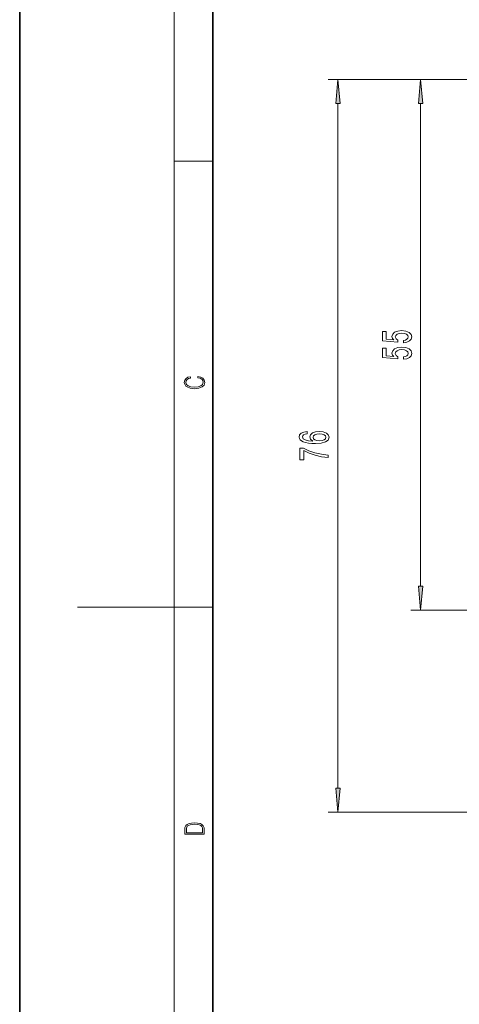
# Model space of a CAD drawing. Extents: x 0 to 210, y 0 to 297.
# Drawn here: x 0 to 46, y 107 to 209 of the extents above; entities that cross this region are included whole.
import ezdxf

# ---------------------------------------------------------------- set-up
doc = ezdxf.new("R2010")
doc.units = 0

msp = doc.modelspace()

# ---------------------------------------------------------------- linework, layer by layer
at = {"color": 7, "lineweight": 35}
for p, q in [((0, 297), (0, 0)), ((20, 287), (20, 10))]:
    msp.add_line(p, q, dxfattribs=at)
at = {"color": 7, "lineweight": 13}
for p, q in [((16, 291), (16, 6)), ((104.917557, 203.121704), (31.937294, 203.121704)), ((104.917557, 203.121704), (40.498489, 203.121704)), ((32.937294, 129.783127), (32.937294, 200.631226)), ((41.498489, 150.683136), (41.498489, 200.631226)), ((16, 194.666672), (20, 194.666672)), ((16, 148.5), (6, 148.5)), ((16, 148.5), (20, 148.5)), ((54.660286, 148.192642), (40.498489, 148.192642)), ((118.465912, 127.292641), (31.937294, 127.292641))]:
    msp.add_line(p, q, dxfattribs=at)
for points in [[(33.155182, 200.631226), (32.937294, 203.121704), (32.719406, 200.631226)], [(41.716377, 200.631226), (41.498489, 203.121704), (41.280602, 200.631226)], [(39.716072, 175.869644), (40.070534, 175.926697), (40.347191, 176.053787), (40.520103, 176.24054), (40.584946, 176.479156), (40.507133, 176.741119), (40.295319, 176.946014), (39.958145, 177.075699), (39.525864, 177.124969), (39.123848, 177.080887), (38.808289, 176.95639), (38.605118, 176.761856), (38.531631, 176.510284), (38.583504, 176.31575), (38.726158, 176.165314), (37.917801, 176.237946), (37.917801, 177.026413), (37.563332, 177.026413), (37.563332, 176.064163), (39.154106, 175.921509), (39.154106, 176.129013), (38.950935, 176.279434), (38.877449, 176.471375), (38.925003, 176.63736), (39.063332, 176.76445), (39.275146, 176.844864), (39.547478, 176.873383), (39.819817, 176.844864), (40.031631, 176.761856), (40.165634, 176.634766), (40.213188, 176.471375), (40.18293, 176.333908), (40.083504, 176.22757), (39.927887, 176.14975), (39.716072, 176.110855)], [(39.716072, 174.158264), (40.070534, 174.215317), (40.347191, 174.342407), (40.520103, 174.529144), (40.584946, 174.767761), (40.507133, 175.029724), (40.295319, 175.234619), (39.958145, 175.364304), (39.525864, 175.413589), (39.123848, 175.369492), (38.808289, 175.244995), (38.605118, 175.050476), (38.531631, 174.798889), (38.583504, 174.60437), (38.726158, 174.453934), (37.917801, 174.52655), (37.917801, 175.315033), (37.563332, 175.315033), (37.563332, 174.352783), (39.154106, 174.210129), (39.154106, 174.417618), (38.950935, 174.568054), (38.877449, 174.759979), (38.925003, 174.92598), (39.063332, 175.05307), (39.275146, 175.133469), (39.547478, 175.162003), (39.819817, 175.133469), (40.031631, 175.050476), (40.165634, 174.923386), (40.213188, 174.759979), (40.18293, 174.622528), (40.083504, 174.51619), (39.927887, 174.43837), (39.716072, 174.399475)], [(18.4391, 172.234772), (18.669977, 172.193054), (18.84244, 172.099167), (18.948141, 171.959396), (18.984303, 171.779984), (18.925888, 171.563004), (18.753426, 171.400284), (18.4697, 171.295975), (18.085833, 171.260513), (17.707529, 171.295975), (17.432148, 171.398193), (17.262466, 171.558838), (17.204052, 171.775803), (17.237432, 171.946884), (17.332008, 172.082489), (17.482216, 172.176361), (17.676931, 172.220169), (17.676931, 172.355774), (17.415457, 172.30571), (17.215179, 172.186798), (17.087223, 172.007385), (17.039936, 171.775803), (17.112259, 171.504593), (17.198488, 171.391937), (17.3181, 171.295975), (17.646334, 171.164536), (17.854956, 171.129074), (18.088614, 171.118637), (18.327835, 171.129074), (18.536459, 171.164536), (18.870256, 171.293884), (19.078878, 171.500427), (19.14842, 171.771637), (19.098351, 172.011551), (18.962049, 172.195145), (18.739519, 172.316147), (18.4391, 172.370377)], [(29.745651, 166.685349), (29.395508, 166.636063), (29.136139, 166.521942), (28.971878, 166.345581), (28.91568, 166.11734), (28.945938, 165.96431), (29.028069, 165.832031), (29.162079, 165.715317), (29.35228, 165.61676), (29.590034, 165.538956), (29.879654, 165.481888), (30.221153, 165.445572), (30.605881, 165.435211), (31.219711, 165.4767), (31.664963, 165.60379), (31.932968, 165.808685), (32.02375, 166.088806), (31.945938, 166.340393), (31.742767, 166.532318), (31.422882, 166.656815), (31.016548, 166.700912), (30.605881, 166.656815), (30.290321, 166.537506), (30.091469, 166.353363), (30.022308, 166.125122), (30.108765, 165.878723), (30.355164, 165.694565), (29.879654, 165.733475), (29.538155, 165.816467), (29.334991, 165.943558), (29.265823, 166.119934), (29.300407, 166.249619), (29.391182, 166.348175), (29.54248, 166.41301), (29.745651, 166.446732)], [(31.020866, 166.449326), (31.293205, 166.420792), (31.500694, 166.348175), (31.639023, 166.231461), (31.682251, 166.086212), (31.639023, 165.933182), (31.50502, 165.816467), (31.297523, 165.741257), (31.025192, 165.717911), (30.757179, 165.743851), (30.554008, 165.816467), (30.424324, 165.935776), (30.376778, 166.096588), (30.424324, 166.236649), (30.549683, 166.348175), (30.752853, 166.420792)], [(31.937294, 163.990967), (31.937294, 164.25293), (31.224037, 164.338516), (30.558334, 164.488953), (29.940178, 164.70163), (29.360924, 164.979156), (29.002136, 164.979156), (29.002136, 163.744568), (29.395508, 163.744568), (29.395508, 164.730164), (29.97908, 164.444855), (30.588593, 164.229584), (31.237007, 164.079147)], [(41.280602, 150.683136), (41.498489, 148.192642), (41.716377, 150.683136)], [(32.719406, 129.783127), (32.937294, 127.292641), (33.155182, 129.783127)], [(17.092787, 125.368179), (17.092787, 125.01561), (19.092787, 125.01561), (19.092787, 125.42868), (19.078878, 125.683205), (19.006556, 125.87722), (18.867474, 126.010742), (18.667196, 126.110878), (18.408503, 126.171379), (18.088614, 126.192245), (17.790979, 126.171379), (17.543413, 126.117134), (17.345917, 126.027428), (17.201271, 125.908516), (17.109476, 125.71032), (17.092787, 125.470406)], [(18.928671, 125.153297), (17.256905, 125.153297), (17.256905, 125.42868), (17.270811, 125.658165), (17.345917, 125.833412), (17.465527, 125.927292), (17.629644, 125.994049), (17.838266, 126.035774), (18.094177, 126.050377), (18.361216, 126.035774), (18.575401, 125.994049), (18.739519, 125.923119), (18.853565, 125.822983), (18.917543, 125.660255), (18.928669, 125.443283)]]:
    msp.add_lwpolyline(points, close=True, dxfattribs=at)
for points in [[(33.155182, 200.631226), (32.937294, 203.121704), (33.155182, 200.631226), (32.719406, 200.631226)], [(41.716377, 200.631226), (41.498489, 203.121704), (41.716377, 200.631226), (41.280602, 200.631226)], [(41.280602, 150.683136), (41.498489, 148.192642), (41.280602, 150.683136), (41.716377, 150.683136)], [(32.719406, 129.783127), (32.937294, 127.292641), (32.719406, 129.783127), (33.155182, 129.783127)]]:
    msp.add_solid(points, dxfattribs=at)

doc.saveas('drawing.dxf')
